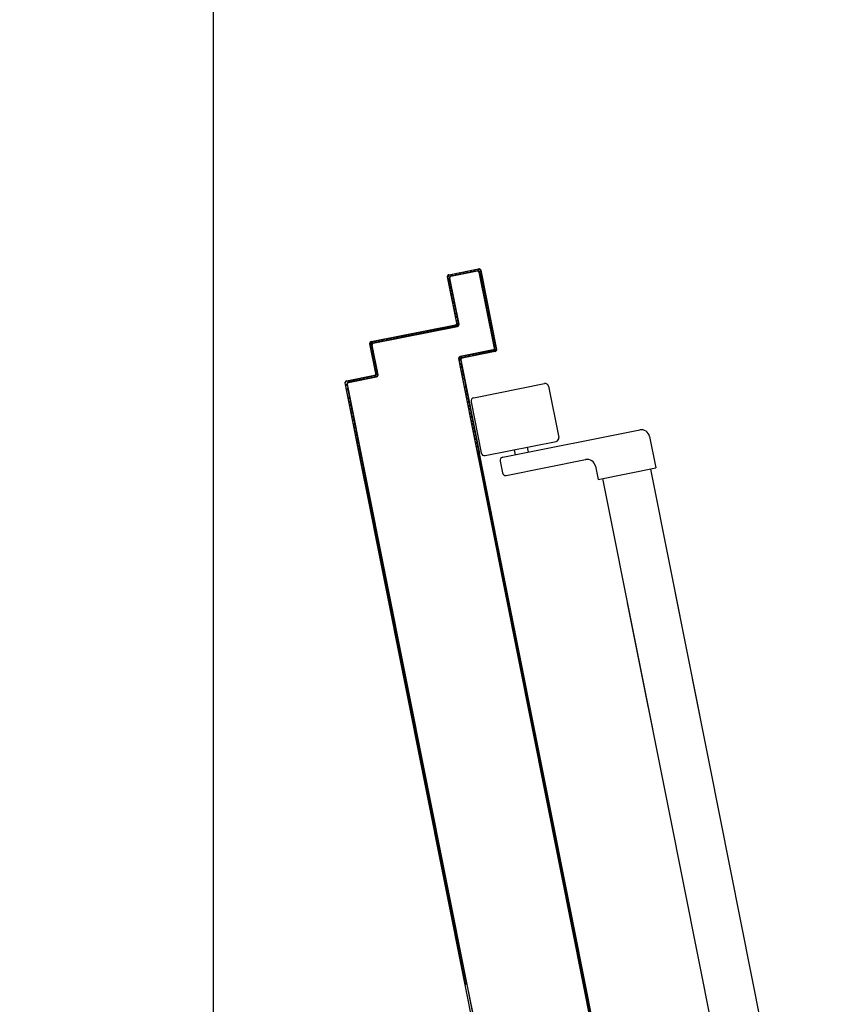
# Model space of a CAD drawing. Units: millimetres. Extents: x -7449 to -7320, y -13379 to -13282.
# Drawn here: x -7436 to -7435, y -13349 to -13348 of the extents above; entities that cross this region are included whole.
import ezdxf

# ---------------------------------------------------------------- set-up
doc = ezdxf.new("R2010")
doc.units = ezdxf.units.MM
for name, color, linetype in [('05 APE TRAVI', 1, 'Continuous'), ('ANTIPANICO', 2, 'Continuous'), ('PORTA', 1, 'Continuous')]:
    doc.layers.add(name, color=color, linetype=linetype)

msp = doc.modelspace()

# ---------------------------------------------------------------- linework, layer by layer
at = {"layer": '05 APE TRAVI', "linetype": 'Continuous', "ltscale": 5}
msp.add_lwpolyline([(-7436.1159, -13347.20696), (-7435.5389, -13347.20696), (-7435.5389, -13349.23395)], dxfattribs=at)
at = {"layer": 'ANTIPANICO', "linetype": 'Continuous'}
for p, q in [((-7435.38415, -13348.41466), (-7435.34198, -13348.40625)), ((-7435.33963, -13348.40782), (-7435.33357, -13348.43822)), ((-7435.38572, -13348.41701), (-7435.37966, -13348.44741)), ((-7435.36692, -13348.44997), (-7435.28552, -13348.43375)), ((-7435.27964, -13348.43767), (-7435.27592, -13348.45631)), ((-7435.37731, -13348.44898), (-7435.33514, -13348.44058)), ((-7435.3523, -13348.444), (-7435.35172, -13348.44694)), ((-7435.36015, -13348.44556), (-7435.35956, -13348.4485)), ((-7435.36849, -13348.45232), (-7435.36712, -13348.45919)), ((-7435.36477, -13348.46076), (-7435.31769, -13348.45137)), ((-7435.31181, -13348.4553), (-7435.31025, -13348.46315)), ((-7435.31025, -13348.46315), (-7435.27592, -13348.45631)), ((-7435.24413, -13348.63194), (-7435.27898, -13348.45712)), ((-7435.26788, -13348.66117), (-7435.30743, -13348.46271)), ((-7435.24413, -13348.63194), (-7435.2643, -13348.53078)), ((-7435.26788, -13348.66117), (-7435.29274, -13348.53645)), ((-7435.16989, -13349.00442), (-7435.24413, -13348.63194)), ((-7435.19833, -13349.01012), (-7435.26788, -13348.66117))]:
    msp.add_line(p, q, dxfattribs=at)
for centre, radius, start, end in [((-7435.34159, -13348.40821), 0.002, 11.27232, 101.27232), ((-7435.38376, -13348.41662), 0.002, 101.27232, 191.27232), ((-7435.33553, -13348.43862), 0.002, 281.27232, 11.27232), ((-7435.28454, -13348.43865), 0.005, 11.27232, 101.27232), ((-7435.3777, -13348.44702), 0.002, 191.27232, 281.27232), ((-7435.36653, -13348.45193), 0.002, 101.27232, 191.27232), ((-7435.31672, -13348.45628), 0.005, 11.27232, 101.27232), ((-7435.36516, -13348.4588), 0.002, 191.27232, 281.27232)]:
    msp.add_arc(centre, radius, start, end, dxfattribs=at)
at = {"layer": 'PORTA'}
for p, q in [((-7435.39886, -13348.34152), (-7435.38121, -13348.338)), ((-7435.39884, -13348.34162), (-7435.38119, -13348.3381)), ((-7435.38546, -13348.33891), (-7435.38625, -13348.34008)), ((-7435.38405, -13348.33964), (-7435.38326, -13348.33847)), ((-7435.38106, -13348.33804), (-7435.38185, -13348.33922)), ((-7435.38119, -13348.3381), (-7435.38121, -13348.338)), ((-7435.38121, -13348.338), (-7435.38119, -13348.3381)), ((-7435.37997, -13348.33883), (-7435.38007, -13348.33885)), ((-7435.38007, -13348.33885), (-7435.37997, -13348.33883)), ((-7435.38007, -13348.33885), (-7435.37069, -13348.38592)), ((-7435.37997, -13348.33883), (-7435.37059, -13348.3859)), ((-7435.39968, -13348.34276), (-7435.39958, -13348.34274)), ((-7435.39958, -13348.34274), (-7435.39968, -13348.34276)), ((-7435.39421, -13348.37022), (-7435.39968, -13348.34276)), ((-7435.39868, -13348.34154), (-7435.3996, -13348.34292)), ((-7435.39411, -13348.3702), (-7435.39958, -13348.34274)), ((-7435.39916, -13348.34513), (-7435.39837, -13348.34395)), ((-7435.39884, -13348.34162), (-7435.39886, -13348.34152)), ((-7435.39886, -13348.34152), (-7435.39884, -13348.34162)), ((-7435.39851, -13348.34354), (-7435.39841, -13348.34352)), ((-7435.39841, -13348.34352), (-7435.39851, -13348.34354)), ((-7435.39303, -13348.371), (-7435.39851, -13348.34354)), ((-7435.39294, -13348.37098), (-7435.39841, -13348.34352)), ((-7435.39768, -13348.34231), (-7435.38199, -13348.33918)), ((-7435.39766, -13348.34241), (-7435.39768, -13348.34231)), ((-7435.39768, -13348.34231), (-7435.39766, -13348.34241)), ((-7435.39766, -13348.34241), (-7435.38197, -13348.33928)), ((-7435.39726, -13348.34228), (-7435.39647, -13348.3411)), ((-7435.39427, -13348.34066), (-7435.39505, -13348.34184)), ((-7435.39285, -13348.3414), (-7435.39207, -13348.34022)), ((-7435.38987, -13348.33978), (-7435.39065, -13348.34096)), ((-7435.38845, -13348.34052), (-7435.38767, -13348.33935)), ((-7435.38197, -13348.33928), (-7435.38199, -13348.33918)), ((-7435.38199, -13348.33918), (-7435.38197, -13348.33928)), ((-7435.38076, -13348.34001), (-7435.38085, -13348.34003)), ((-7435.38085, -13348.34003), (-7435.38076, -13348.34001)), ((-7435.38085, -13348.34003), (-7435.37186, -13348.38514)), ((-7435.38076, -13348.34001), (-7435.37176, -13348.38512)), ((-7435.38073, -13348.34039), (-7435.37995, -13348.33921)), ((-7435.37951, -13348.34142), (-7435.38029, -13348.34259)), ((-7435.37985, -13348.3448), (-7435.37907, -13348.34362)), ((-7435.39794, -13348.34615), (-7435.39872, -13348.34733)), ((-7435.39828, -13348.34953), (-7435.3975, -13348.34835)), ((-7435.39706, -13348.35055), (-7435.39785, -13348.35173)), ((-7435.37863, -13348.34582), (-7435.37941, -13348.347)), ((-7435.37897, -13348.3492), (-7435.37819, -13348.34803)), ((-7435.37775, -13348.35022), (-7435.37854, -13348.3514)), ((-7435.39741, -13348.35393), (-7435.39662, -13348.35276)), ((-7435.39618, -13348.35496), (-7435.39697, -13348.35614)), ((-7435.3781, -13348.3536), (-7435.37731, -13348.35243)), ((-7435.37687, -13348.35463), (-7435.37766, -13348.3558)), ((-7435.39653, -13348.35834), (-7435.39574, -13348.35716)), ((-7435.3953, -13348.35936), (-7435.39609, -13348.36054)), ((-7435.39565, -13348.36274), (-7435.39486, -13348.36156)), ((-7435.37722, -13348.35801), (-7435.37643, -13348.35683)), ((-7435.37599, -13348.35903), (-7435.37678, -13348.36021)), ((-7435.37634, -13348.36241), (-7435.37556, -13348.36123)), ((-7435.39443, -13348.36376), (-7435.39521, -13348.36494)), ((-7435.39477, -13348.36714), (-7435.39399, -13348.36597)), ((-7435.39355, -13348.36817), (-7435.39433, -13348.36935)), ((-7435.37512, -13348.36343), (-7435.3759, -13348.36461)), ((-7435.37546, -13348.36681), (-7435.37468, -13348.36564)), ((-7435.37424, -13348.36784), (-7435.37502, -13348.36901)), ((-7435.44497, -13348.3813), (-7435.39496, -13348.37134)), ((-7435.44495, -13348.3814), (-7435.39494, -13348.37143)), ((-7435.4438, -13348.38209), (-7435.39378, -13348.37212)), ((-7435.44378, -13348.38219), (-7435.39376, -13348.37222)), ((-7435.4076, -13348.37493), (-7435.40682, -13348.37375)), ((-7435.40461, -13348.37331), (-7435.4054, -13348.37449)), ((-7435.4032, -13348.37405), (-7435.40242, -13348.37287)), ((-7435.40021, -13348.37244), (-7435.401, -13348.37361)), ((-7435.3988, -13348.37317), (-7435.39801, -13348.372)), ((-7435.39581, -13348.37156), (-7435.3966, -13348.37274)), ((-7435.39494, -13348.37143), (-7435.39496, -13348.37134)), ((-7435.39494, -13348.37143), (-7435.39496, -13348.37134)), ((-7435.39439, -13348.3723), (-7435.39311, -13348.37037)), ((-7435.39411, -13348.3702), (-7435.39421, -13348.37022)), ((-7435.39411, -13348.3702), (-7435.39421, -13348.37022)), ((-7435.39376, -13348.37222), (-7435.39378, -13348.37212)), ((-7435.39376, -13348.37222), (-7435.39378, -13348.37212)), ((-7435.39294, -13348.37098), (-7435.39303, -13348.371)), ((-7435.39294, -13348.37098), (-7435.39303, -13348.371)), ((-7435.37458, -13348.37122), (-7435.3738, -13348.37004)), ((-7435.37336, -13348.37224), (-7435.37415, -13348.37342)), ((-7435.43843, -13348.38107), (-7435.43764, -13348.37989)), ((-7435.43544, -13348.37946), (-7435.43623, -13348.38063)), ((-7435.43403, -13348.3802), (-7435.43324, -13348.37902)), ((-7435.43104, -13348.37858), (-7435.43182, -13348.37976)), ((-7435.42962, -13348.37932), (-7435.42883, -13348.37814)), ((-7435.42663, -13348.3777), (-7435.42742, -13348.37888)), ((-7435.42522, -13348.37844), (-7435.42443, -13348.37726)), ((-7435.42223, -13348.37682), (-7435.42302, -13348.378)), ((-7435.42082, -13348.37756), (-7435.42003, -13348.37638)), ((-7435.41783, -13348.37595), (-7435.41861, -13348.37712)), ((-7435.41641, -13348.37668), (-7435.41562, -13348.37551)), ((-7435.41343, -13348.37507), (-7435.41421, -13348.37625)), ((-7435.41201, -13348.37581), (-7435.41122, -13348.37463)), ((-7435.40902, -13348.37419), (-7435.40981, -13348.37537)), ((-7435.37371, -13348.37562), (-7435.37292, -13348.37444)), ((-7435.37248, -13348.37665), (-7435.37327, -13348.37782)), ((-7435.37283, -13348.38002), (-7435.37205, -13348.37885)), ((-7435.4458, -13348.38254), (-7435.4457, -13348.38252)), ((-7435.4457, -13348.38252), (-7435.4458, -13348.38254)), ((-7435.44228, -13348.40019), (-7435.4458, -13348.38254)), ((-7435.44218, -13348.40017), (-7435.4457, -13348.38252)), ((-7435.44425, -13348.38121), (-7435.44561, -13348.38324)), ((-7435.44517, -13348.38545), (-7435.44438, -13348.38427)), ((-7435.44497, -13348.3813), (-7435.44495, -13348.3814)), ((-7435.44495, -13348.3814), (-7435.44497, -13348.3813)), ((-7435.44462, -13348.38332), (-7435.44452, -13348.38331)), ((-7435.44452, -13348.38331), (-7435.44462, -13348.38332)), ((-7435.4411, -13348.40098), (-7435.44462, -13348.38332)), ((-7435.441, -13348.40096), (-7435.44452, -13348.38331)), ((-7435.4438, -13348.38209), (-7435.44378, -13348.38219)), ((-7435.44378, -13348.38219), (-7435.4438, -13348.38209)), ((-7435.44283, -13348.38195), (-7435.44205, -13348.38077)), ((-7435.43984, -13348.38033), (-7435.44063, -13348.38151)), ((-7435.37161, -13348.38105), (-7435.37239, -13348.38223)), ((-7435.37195, -13348.38442), (-7435.37117, -13348.38325)), ((-7435.37073, -13348.38545), (-7435.37188, -13348.38718)), ((-7435.37176, -13348.38512), (-7435.37186, -13348.38514)), ((-7435.37186, -13348.38514), (-7435.37176, -13348.38512)), ((-7435.44394, -13348.38647), (-7435.44473, -13348.38765)), ((-7435.44429, -13348.38985), (-7435.4435, -13348.38868)), ((-7435.44307, -13348.39087), (-7435.44385, -13348.39205)), ((-7435.3929, -13348.39137), (-7435.393, -13348.39139)), ((-7435.393, -13348.39139), (-7435.3929, -13348.39137)), ((-7435.3927, -13348.39263), (-7435.39091, -13348.38995)), ((-7435.37261, -13348.38626), (-7435.39217, -13348.39015)), ((-7435.39217, -13348.39015), (-7435.39215, -13348.39025)), ((-7435.39217, -13348.39015), (-7435.39215, -13348.39025)), ((-7435.37259, -13348.38635), (-7435.39215, -13348.39025)), ((-7435.37143, -13348.38704), (-7435.391, -13348.39094)), ((-7435.391, -13348.39094), (-7435.39098, -13348.39104)), ((-7435.391, -13348.39094), (-7435.39098, -13348.39104)), ((-7435.37141, -13348.38714), (-7435.39098, -13348.39104)), ((-7435.38871, -13348.38952), (-7435.3895, -13348.39069)), ((-7435.38729, -13348.39025), (-7435.38651, -13348.38908)), ((-7435.38431, -13348.38864), (-7435.38509, -13348.38981)), ((-7435.38289, -13348.38937), (-7435.38211, -13348.3882)), ((-7435.3799, -13348.38776), (-7435.38069, -13348.38894)), ((-7435.37849, -13348.3885), (-7435.3777, -13348.38732)), ((-7435.3755, -13348.38688), (-7435.37628, -13348.38806)), ((-7435.37409, -13348.38762), (-7435.3733, -13348.38644)), ((-7435.37261, -13348.38626), (-7435.37259, -13348.38635)), ((-7435.37259, -13348.38635), (-7435.37261, -13348.38626)), ((-7435.37143, -13348.38704), (-7435.37141, -13348.38714)), ((-7435.37141, -13348.38714), (-7435.37143, -13348.38704)), ((-7435.37059, -13348.3859), (-7435.37069, -13348.38592)), ((-7435.37069, -13348.38592), (-7435.37059, -13348.3859)), ((-7435.44341, -13348.39425), (-7435.44263, -13348.39308)), ((-7435.44219, -13348.39528), (-7435.44297, -13348.39645)), ((-7435.44253, -13348.39866), (-7435.44175, -13348.39748)), ((-7435.38109, -13348.45112), (-7435.39239, -13348.39443)), ((-7435.38099, -13348.4511), (-7435.39229, -13348.39441)), ((-7435.39147, -13348.39366), (-7435.39226, -13348.39483)), ((-7435.39172, -13348.39216), (-7435.39182, -13348.39218)), ((-7435.39182, -13348.39218), (-7435.39172, -13348.39216)), ((-7435.38011, -13348.45092), (-7435.39182, -13348.39218)), ((-7435.39182, -13348.39704), (-7435.39104, -13348.39586)), ((-7435.38001, -13348.4509), (-7435.39112, -13348.3952)), ((-7435.4597, -13348.40463), (-7435.44302, -13348.40131)), ((-7435.45968, -13348.40473), (-7435.443, -13348.40141)), ((-7435.45852, -13348.40542), (-7435.44185, -13348.4021)), ((-7435.4585, -13348.40552), (-7435.44183, -13348.40219)), ((-7435.45413, -13348.4046), (-7435.45335, -13348.40342)), ((-7435.45115, -13348.40298), (-7435.45193, -13348.40416)), ((-7435.44973, -13348.40372), (-7435.44895, -13348.40254)), ((-7435.44674, -13348.4021), (-7435.44753, -13348.40328)), ((-7435.44533, -13348.40284), (-7435.44454, -13348.40166)), ((-7435.44131, -13348.39969), (-7435.44312, -13348.4024)), ((-7435.443, -13348.40141), (-7435.44302, -13348.40131)), ((-7435.443, -13348.40141), (-7435.44302, -13348.40131)), ((-7435.44218, -13348.40017), (-7435.44228, -13348.40019)), ((-7435.44218, -13348.40017), (-7435.44228, -13348.40019)), ((-7435.44183, -13348.40219), (-7435.44185, -13348.4021)), ((-7435.44183, -13348.40219), (-7435.44185, -13348.4021)), ((-7435.441, -13348.40096), (-7435.4411, -13348.40098)), ((-7435.441, -13348.40096), (-7435.4411, -13348.40098)), ((-7435.3906, -13348.39806), (-7435.39138, -13348.39923)), ((-7435.39094, -13348.40144), (-7435.39016, -13348.40026)), ((-7435.38972, -13348.40246), (-7435.39051, -13348.40364)), ((-7435.46042, -13348.40585), (-7435.46052, -13348.40587)), ((-7435.46052, -13348.40587), (-7435.46042, -13348.40585)), ((-7435.46, -13348.4048), (-7435.46048, -13348.40552)), ((-7435.46009, -13348.40779), (-7435.4593, -13348.40661)), ((-7435.44881, -13348.46462), (-7435.45991, -13348.40891)), ((-7435.44871, -13348.4646), (-7435.45982, -13348.40889)), ((-7435.45968, -13348.40473), (-7435.4597, -13348.40463)), ((-7435.4597, -13348.40463), (-7435.45968, -13348.40473)), ((-7435.45886, -13348.40882), (-7435.45965, -13348.41)), ((-7435.45925, -13348.40663), (-7435.45934, -13348.40665)), ((-7435.45934, -13348.40665), (-7435.45925, -13348.40663)), ((-7435.45854, -13348.40548), (-7435.45775, -13348.4043)), ((-7435.45852, -13348.40542), (-7435.4585, -13348.40552)), ((-7435.4585, -13348.40552), (-7435.45852, -13348.40542)), ((-7435.45555, -13348.40386), (-7435.45634, -13348.40504)), ((-7435.38946, -13348.40888), (-7435.38867, -13348.40771)), ((-7435.44783, -13348.46442), (-7435.45874, -13348.40969)), ((-7435.44773, -13348.4644), (-7435.45864, -13348.40967)), ((-7435.4586, -13348.41524), (-7435.45781, -13348.41406)), ((-7435.38824, -13348.40991), (-7435.38902, -13348.41109)), ((-7435.38858, -13348.41328), (-7435.3878, -13348.41211)), ((-7435.38736, -13348.41431), (-7435.38814, -13348.41549)), ((-7435.45738, -13348.41626), (-7435.45816, -13348.41744)), ((-7435.45772, -13348.41964), (-7435.45694, -13348.41846)), ((-7435.4565, -13348.42066), (-7435.45728, -13348.42184)), ((-7435.38771, -13348.41769), (-7435.38692, -13348.41651)), ((-7435.38648, -13348.41871), (-7435.38727, -13348.41989)), ((-7435.38683, -13348.42209), (-7435.38604, -13348.42092)), ((-7435.45685, -13348.42404), (-7435.45606, -13348.42287)), ((-7435.45562, -13348.42507), (-7435.45641, -13348.42625)), ((-7435.3856, -13348.42311), (-7435.38639, -13348.42429)), ((-7435.38595, -13348.4265), (-7435.38516, -13348.42532)), ((-7435.45597, -13348.42845), (-7435.45518, -13348.42727)), ((-7435.45474, -13348.42947), (-7435.45553, -13348.43065)), ((-7435.45509, -13348.43285), (-7435.4543, -13348.43167)), ((-7435.38472, -13348.42752), (-7435.38551, -13348.4287)), ((-7435.38507, -13348.4309), (-7435.38429, -13348.42972)), ((-7435.38385, -13348.43193), (-7435.38463, -13348.4331)), ((-7435.45386, -13348.43388), (-7435.45465, -13348.43505)), ((-7435.45421, -13348.43726), (-7435.45343, -13348.43608)), ((-7435.45299, -13348.43828), (-7435.45377, -13348.43945)), ((-7435.38419, -13348.4353), (-7435.38341, -13348.43412)), ((-7435.38297, -13348.43633), (-7435.38376, -13348.4375)), ((-7435.38332, -13348.43971), (-7435.38253, -13348.43853)), ((-7435.45334, -13348.44166), (-7435.45255, -13348.44048)), ((-7435.45211, -13348.44268), (-7435.4529, -13348.44386)), ((-7435.38209, -13348.44073), (-7435.38288, -13348.44191)), ((-7435.38244, -13348.44411), (-7435.38165, -13348.44293)), ((-7435.45246, -13348.44606), (-7435.45167, -13348.44488)), ((-7435.45123, -13348.44709), (-7435.45202, -13348.44826)), ((-7435.45158, -13348.45046), (-7435.45079, -13348.44928)), ((-7435.38121, -13348.44513), (-7435.382, -13348.44631)), ((-7435.38188, -13348.44694), (-7435.38197, -13348.44696)), ((-7435.32521, -13348.73174), (-7435.38197, -13348.44696)), ((-7435.32513, -13348.73164), (-7435.38188, -13348.44694)), ((-7435.38156, -13348.44851), (-7435.38077, -13348.44733)), ((-7435.38086, -13348.44747), (-7435.38156, -13348.44852)), ((-7435.38034, -13348.44954), (-7435.38112, -13348.45072)), ((-7435.38112, -13348.45072), (-7435.38042, -13348.44967)), ((-7435.38089, -13348.44674), (-7435.38099, -13348.44676)), ((-7435.32439, -13348.73073), (-7435.38099, -13348.44676)), ((-7435.32431, -13348.73063), (-7435.38089, -13348.44674)), ((-7435.45035, -13348.45149), (-7435.45114, -13348.45267)), ((-7435.4507, -13348.45487), (-7435.44992, -13348.45369)), ((-7435.44948, -13348.45589), (-7435.45026, -13348.45707)), ((-7435.38099, -13348.4511), (-7435.38109, -13348.45112)), ((-7435.37998, -13348.45187), (-7435.38068, -13348.45292)), ((-7435.38024, -13348.45513), (-7435.37954, -13348.45407)), ((-7435.38001, -13348.4509), (-7435.38011, -13348.45092)), ((-7435.44982, -13348.45927), (-7435.44904, -13348.4581)), ((-7435.44954, -13348.46042), (-7435.44964, -13348.46044)), ((-7435.38924, -13348.7635), (-7435.44964, -13348.46044)), ((-7435.38914, -13348.76348), (-7435.44954, -13348.46042)), ((-7435.4486, -13348.46029), (-7435.44939, -13348.46147)), ((-7435.44934, -13348.46143), (-7435.44897, -13348.46088)), ((-7435.44866, -13348.46025), (-7435.44856, -13348.46023)), ((-7435.44866, -13348.46025), (-7435.38826, -13348.76331)), ((-7435.44856, -13348.46023), (-7435.38816, -13348.76329)), ((-7435.3791, -13348.45628), (-7435.3798, -13348.45733)), ((-7435.37936, -13348.45953), (-7435.37866, -13348.45848)), ((-7435.37822, -13348.46068), (-7435.37892, -13348.46173)), ((-7435.44895, -13348.46367), (-7435.44816, -13348.4625)), ((-7435.4482, -13348.46255), (-7435.44891, -13348.46361)), ((-7435.44871, -13348.4646), (-7435.44881, -13348.46462)), ((-7435.44847, -13348.46581), (-7435.44776, -13348.46475)), ((-7435.44732, -13348.46695), (-7435.44803, -13348.46802)), ((-7435.44773, -13348.4644), (-7435.44783, -13348.46442)), ((-7435.37848, -13348.46394), (-7435.37778, -13348.46289)), ((-7435.37734, -13348.46509), (-7435.37804, -13348.46614)), ((-7435.37761, -13348.46834), (-7435.3769, -13348.46729)), ((-7435.44759, -13348.47022), (-7435.44688, -13348.46916)), ((-7435.44644, -13348.47136), (-7435.44715, -13348.47242)), ((-7435.44671, -13348.47463), (-7435.446, -13348.47356)), ((-7435.37646, -13348.46949), (-7435.37717, -13348.47055)), ((-7435.37673, -13348.47275), (-7435.37603, -13348.4717)), ((-7435.44556, -13348.47576), (-7435.44627, -13348.47683)), ((-7435.44583, -13348.47903), (-7435.44512, -13348.47797)), ((-7435.37559, -13348.47388), (-7435.37629, -13348.47493)), ((-7435.37585, -13348.47713), (-7435.37515, -13348.47608)), ((-7435.37471, -13348.47828), (-7435.37541, -13348.47933)), ((-7435.44468, -13348.48017), (-7435.44539, -13348.48123)), ((-7435.44495, -13348.48344), (-7435.44424, -13348.48237)), ((-7435.4438, -13348.48458), (-7435.44452, -13348.48564)), ((-7435.37498, -13348.48154), (-7435.37427, -13348.48049)), ((-7435.37383, -13348.48269), (-7435.37454, -13348.48374)), ((-7435.3741, -13348.48594), (-7435.3734, -13348.48489)), ((-7435.44408, -13348.48784), (-7435.44337, -13348.48678)), ((-7435.44293, -13348.48898), (-7435.44364, -13348.49005)), ((-7435.4432, -13348.49225), (-7435.44249, -13348.49118)), ((-7435.37296, -13348.48709), (-7435.37366, -13348.48815)), ((-7435.37322, -13348.49035), (-7435.37252, -13348.4893)), ((-7435.44205, -13348.49339), (-7435.44276, -13348.49445)), ((-7435.44232, -13348.49665), (-7435.44161, -13348.49559)), ((-7435.37208, -13348.4915), (-7435.37278, -13348.49255)), ((-7435.37234, -13348.49475), (-7435.37164, -13348.4937)), ((-7435.3712, -13348.49591), (-7435.3719, -13348.49696)), ((-7435.44117, -13348.49779), (-7435.44188, -13348.49886)), ((-7435.44144, -13348.50106), (-7435.44073, -13348.49999)), ((-7435.44029, -13348.5022), (-7435.441, -13348.50326)), ((-7435.37146, -13348.49916), (-7435.37076, -13348.49811)), ((-7435.37032, -13348.50031), (-7435.37102, -13348.50136)), ((-7435.37059, -13348.50356), (-7435.36988, -13348.50251)), ((-7435.44056, -13348.50547), (-7435.43985, -13348.5044)), ((-7435.43941, -13348.5066), (-7435.44012, -13348.50767)), ((-7435.36944, -13348.50472), (-7435.37015, -13348.50577)), ((-7435.36971, -13348.50797), (-7435.36901, -13348.50692)), ((-7435.43969, -13348.50985), (-7435.43898, -13348.50878)), ((-7435.43854, -13348.51099), (-7435.43925, -13348.51205)), ((-7435.43881, -13348.51425), (-7435.4381, -13348.51319)), ((-7435.36857, -13348.50912), (-7435.36927, -13348.51017)), ((-7435.36883, -13348.51238), (-7435.36813, -13348.51132)), ((-7435.36769, -13348.51353), (-7435.36839, -13348.51458)), ((-7435.43766, -13348.51539), (-7435.43837, -13348.51646)), ((-7435.43793, -13348.51866), (-7435.43722, -13348.51759)), ((-7435.43678, -13348.5198), (-7435.4375, -13348.52086)), ((-7435.36795, -13348.51678), (-7435.36725, -13348.51573)), ((-7435.36681, -13348.51793), (-7435.36751, -13348.51898)), ((-7435.36708, -13348.52117), (-7435.36638, -13348.52011)), ((-7435.43706, -13348.52307), (-7435.43635, -13348.522)), ((-7435.43591, -13348.5242), (-7435.43662, -13348.52527)), ((-7435.36594, -13348.52232), (-7435.36664, -13348.52337)), ((-7435.3662, -13348.52557), (-7435.3655, -13348.52452)), ((-7435.43618, -13348.52747), (-7435.43547, -13348.52641)), ((-7435.43503, -13348.52861), (-7435.43574, -13348.52967)), ((-7435.4353, -13348.53188), (-7435.43459, -13348.53081)), ((-7435.36506, -13348.52672), (-7435.36576, -13348.52777)), ((-7435.36532, -13348.52998), (-7435.36462, -13348.52892)), ((-7435.36418, -13348.53113), (-7435.36488, -13348.53218)), ((-7435.43415, -13348.53301), (-7435.43486, -13348.53408)), ((-7435.43442, -13348.53628), (-7435.43371, -13348.53522)), ((-7435.43327, -13348.53742), (-7435.43398, -13348.53848)), ((-7435.36444, -13348.53438), (-7435.36374, -13348.53333)), ((-7435.3633, -13348.53553), (-7435.364, -13348.53658)), ((-7435.36356, -13348.53879), (-7435.36286, -13348.53774)), ((-7435.43354, -13348.54069), (-7435.43283, -13348.53962)), ((-7435.43239, -13348.54183), (-7435.4331, -13348.54289)), ((-7435.36242, -13348.53994), (-7435.36313, -13348.54099)), ((-7435.36269, -13348.54319), (-7435.36198, -13348.54214)), ((-7435.43267, -13348.54509), (-7435.43195, -13348.54403)), ((-7435.43152, -13348.54623), (-7435.43223, -13348.5473)), ((-7435.43179, -13348.5495), (-7435.43108, -13348.54843)), ((-7435.36155, -13348.54434), (-7435.36225, -13348.5454)), ((-7435.36181, -13348.5476), (-7435.36111, -13348.54655)), ((-7435.36067, -13348.54875), (-7435.36137, -13348.5498)), ((-7435.43064, -13348.55064), (-7435.43135, -13348.5517)), ((-7435.43091, -13348.5539), (-7435.4302, -13348.55284)), ((-7435.42976, -13348.55502), (-7435.43047, -13348.55609)), ((-7435.36093, -13348.552), (-7435.36023, -13348.55095)), ((-7435.35979, -13348.55316), (-7435.36049, -13348.55421)), ((-7435.36005, -13348.55641), (-7435.35935, -13348.55536)), ((-7435.43004, -13348.55829), (-7435.42932, -13348.55722)), ((-7435.42889, -13348.55943), (-7435.4296, -13348.56049)), ((-7435.35891, -13348.55756), (-7435.35961, -13348.55861)), ((-7435.35917, -13348.56082), (-7435.35847, -13348.55976)), ((-7435.42916, -13348.56269), (-7435.42845, -13348.56163)), ((-7435.42801, -13348.56383), (-7435.42872, -13348.5649)), ((-7435.42828, -13348.5671), (-7435.42757, -13348.56603)), ((-7435.35803, -13348.56197), (-7435.35873, -13348.56302)), ((-7435.3583, -13348.56522), (-7435.35759, -13348.56417)), ((-7435.35716, -13348.56635), (-7435.35786, -13348.5674)), ((-7435.42713, -13348.56824), (-7435.42784, -13348.5693)), ((-7435.4274, -13348.5715), (-7435.42669, -13348.57044)), ((-7435.42625, -13348.57264), (-7435.42696, -13348.57371)), ((-7435.35742, -13348.5696), (-7435.35672, -13348.56855)), ((-7435.35628, -13348.57076), (-7435.35698, -13348.57181)), ((-7435.35654, -13348.57401), (-7435.35584, -13348.57296)), ((-7435.42652, -13348.57591), (-7435.42581, -13348.57485)), ((-7435.42537, -13348.57705), (-7435.42608, -13348.57811)), ((-7435.3554, -13348.57516), (-7435.35611, -13348.57621)), ((-7435.35567, -13348.57842), (-7435.35496, -13348.57736)), ((-7435.42564, -13348.58032), (-7435.42493, -13348.57925)), ((-7435.42449, -13348.58145), (-7435.42521, -13348.58252)), ((-7435.42477, -13348.58472), (-7435.42406, -13348.58366)), ((-7435.35453, -13348.57957), (-7435.35523, -13348.58062)), ((-7435.35479, -13348.58282), (-7435.35409, -13348.58177)), ((-7435.35365, -13348.58397), (-7435.35435, -13348.58502)), ((-7435.42362, -13348.58586), (-7435.42433, -13348.58692)), ((-7435.42389, -13348.58913), (-7435.42318, -13348.58806)), ((-7435.42274, -13348.59027), (-7435.42345, -13348.59133)), ((-7435.35391, -13348.58723), (-7435.35321, -13348.58618)), ((-7435.35277, -13348.58838), (-7435.35347, -13348.58943)), ((-7435.35303, -13348.59163), (-7435.35233, -13348.59058)), ((-7435.42301, -13348.59353), (-7435.4223, -13348.59247)), ((-7435.42186, -13348.59467), (-7435.42257, -13348.59574)), ((-7435.35189, -13348.59278), (-7435.35259, -13348.59384)), ((-7435.35215, -13348.59604), (-7435.35145, -13348.59499)), ((-7435.42213, -13348.59794), (-7435.42142, -13348.59687)), ((-7435.42098, -13348.59908), (-7435.42169, -13348.60014)), ((-7435.42126, -13348.60232), (-7435.42055, -13348.60126)), ((-7435.35101, -13348.59719), (-7435.35171, -13348.59824)), ((-7435.35128, -13348.60044), (-7435.35057, -13348.59939)), ((-7435.35013, -13348.6016), (-7435.35084, -13348.60265)), ((-7435.42011, -13348.60346), (-7435.42082, -13348.60452)), ((-7435.42038, -13348.60673), (-7435.41967, -13348.60566)), ((-7435.41923, -13348.60787), (-7435.41994, -13348.60893)), ((-7435.3504, -13348.60485), (-7435.3497, -13348.6038)), ((-7435.34926, -13348.606), (-7435.34996, -13348.60705)), ((-7435.34952, -13348.60926), (-7435.34882, -13348.6082)), ((-7435.4195, -13348.61113), (-7435.41879, -13348.61007)), ((-7435.41835, -13348.61227), (-7435.41906, -13348.61334)), ((-7435.34838, -13348.61041), (-7435.34908, -13348.61146)), ((-7435.34865, -13348.61364), (-7435.34794, -13348.61259)), ((-7435.41862, -13348.61554), (-7435.41791, -13348.61447)), ((-7435.41747, -13348.61668), (-7435.41819, -13348.61774)), ((-7435.41775, -13348.61994), (-7435.41704, -13348.61888)), ((-7435.3475, -13348.61479), (-7435.34821, -13348.61584)), ((-7435.34777, -13348.61804), (-7435.34707, -13348.61699)), ((-7435.34663, -13348.6192), (-7435.34733, -13348.62025)), ((-7435.4166, -13348.62108), (-7435.41731, -13348.62215)), ((-7435.41687, -13348.62435), (-7435.41616, -13348.62328)), ((-7435.41572, -13348.62549), (-7435.41643, -13348.62655)), ((-7435.34689, -13348.62245), (-7435.34619, -13348.6214)), ((-7435.34575, -13348.6236), (-7435.34645, -13348.62465)), ((-7435.41599, -13348.62876), (-7435.41528, -13348.62769)), ((-7435.41484, -13348.62989), (-7435.41555, -13348.63096)), ((-7435.34601, -13348.62686), (-7435.34531, -13348.6258)), ((-7435.34487, -13348.62801), (-7435.34557, -13348.62906)), ((-7435.34513, -13348.63126), (-7435.34443, -13348.63021)), ((-7435.41511, -13348.63316), (-7435.4144, -13348.6321)), ((-7435.41396, -13348.6343), (-7435.41467, -13348.63536)), ((-7435.41423, -13348.63757), (-7435.41352, -13348.6365)), ((-7435.34399, -13348.63241), (-7435.34469, -13348.63346)), ((-7435.34425, -13348.63567), (-7435.34355, -13348.63462)), ((-7435.34311, -13348.63682), (-7435.34382, -13348.63787)), ((-7435.41308, -13348.6387), (-7435.41379, -13348.63977)), ((-7435.41336, -13348.64197), (-7435.41264, -13348.64091)), ((-7435.41221, -13348.64311), (-7435.41292, -13348.64418)), ((-7435.34338, -13348.64007), (-7435.34267, -13348.63902)), ((-7435.34224, -13348.64122), (-7435.34294, -13348.64227)), ((-7435.41248, -13348.64638), (-7435.41177, -13348.64531)), ((-7435.41133, -13348.64749), (-7435.41204, -13348.64856)), ((-7435.3425, -13348.64448), (-7435.3418, -13348.64343)), ((-7435.34136, -13348.64563), (-7435.34206, -13348.64668)), ((-7435.34162, -13348.64888), (-7435.34092, -13348.64783)), ((-7435.4116, -13348.65076), (-7435.41089, -13348.6497)), ((-7435.41045, -13348.6519), (-7435.41116, -13348.65296)), ((-7435.41073, -13348.65517), (-7435.41001, -13348.6541)), ((-7435.34048, -13348.65003), (-7435.34118, -13348.65109)), ((-7435.34074, -13348.65329), (-7435.34004, -13348.65224)), ((-7435.3396, -13348.65444), (-7435.3403, -13348.65549)), ((-7435.40958, -13348.6563), (-7435.41029, -13348.65737)), ((-7435.40985, -13348.65957), (-7435.40914, -13348.65851)), ((-7435.4087, -13348.66071), (-7435.40941, -13348.66178)), ((-7435.33986, -13348.65769), (-7435.33916, -13348.65664)), ((-7435.33873, -13348.65882), (-7435.33943, -13348.65987)), ((-7435.40897, -13348.66398), (-7435.40826, -13348.66291)), ((-7435.40782, -13348.66512), (-7435.40853, -13348.66618)), ((-7435.33899, -13348.66208), (-7435.33829, -13348.66103)), ((-7435.33785, -13348.66323), (-7435.33855, -13348.66428)), ((-7435.33811, -13348.66648), (-7435.33741, -13348.66543)), ((-7435.40809, -13348.66838), (-7435.40738, -13348.66732)), ((-7435.40694, -13348.66952), (-7435.40765, -13348.67059)), ((-7435.40721, -13348.67279), (-7435.4065, -13348.67172)), ((-7435.33697, -13348.66763), (-7435.33767, -13348.66869)), ((-7435.33723, -13348.67089), (-7435.33653, -13348.66984)), ((-7435.33609, -13348.67204), (-7435.3368, -13348.67309)), ((-7435.40606, -13348.67393), (-7435.40677, -13348.67499)), ((-7435.40633, -13348.67719), (-7435.40562, -13348.67613)), ((-7435.40518, -13348.67833), (-7435.4059, -13348.6794)), ((-7435.33636, -13348.67529), (-7435.33565, -13348.67424)), ((-7435.33522, -13348.67645), (-7435.33592, -13348.6775)), ((-7435.40546, -13348.6816), (-7435.40475, -13348.68054)), ((-7435.40431, -13348.68274), (-7435.40502, -13348.6838)), ((-7435.33548, -13348.6797), (-7435.33478, -13348.67865)), ((-7435.33434, -13348.68085), (-7435.33504, -13348.6819)), ((-7435.3346, -13348.68411), (-7435.3339, -13348.68305)), ((-7435.40458, -13348.68601), (-7435.40387, -13348.68494)), ((-7435.40343, -13348.68714), (-7435.40414, -13348.68821)), ((-7435.4037, -13348.69041), (-7435.40299, -13348.68935)), ((-7435.33346, -13348.68526), (-7435.33416, -13348.68631)), ((-7435.33372, -13348.68851), (-7435.33302, -13348.68746)), ((-7435.33258, -13348.68966), (-7435.33328, -13348.69071)), ((-7435.40255, -13348.69155), (-7435.40326, -13348.69261)), ((-7435.40283, -13348.69479), (-7435.40212, -13348.69373)), ((-7435.40168, -13348.69593), (-7435.40239, -13348.697)), ((-7435.33284, -13348.69292), (-7435.33214, -13348.69187)), ((-7435.3317, -13348.69407), (-7435.3324, -13348.69512)), ((-7435.40195, -13348.6992), (-7435.40124, -13348.69814)), ((-7435.4008, -13348.70034), (-7435.40151, -13348.7014)), ((-7435.33197, -13348.69732), (-7435.33126, -13348.69627)), ((-7435.33082, -13348.69847), (-7435.33153, -13348.69953)), ((-7435.33109, -13348.70173), (-7435.33039, -13348.70068)), ((-7435.40107, -13348.70361), (-7435.40036, -13348.70254)), ((-7435.39993, -13348.70476), (-7435.40064, -13348.70582)), ((-7435.4002, -13348.70803), (-7435.39949, -13348.70696)), ((-7435.32995, -13348.70288), (-7435.33065, -13348.70393)), ((-7435.33021, -13348.70613), (-7435.32951, -13348.70508)), ((-7435.32907, -13348.70726), (-7435.32977, -13348.70831)), ((-7435.39905, -13348.70916), (-7435.39976, -13348.71023)), ((-7435.39932, -13348.71243), (-7435.39861, -13348.71137)), ((-7435.39817, -13348.71357), (-7435.39888, -13348.71463)), ((-7435.32934, -13348.71052), (-7435.32863, -13348.70947)), ((-7435.32819, -13348.71167), (-7435.3289, -13348.71272)), ((-7435.39845, -13348.71684), (-7435.39773, -13348.71577)), ((-7435.3973, -13348.71797), (-7435.39801, -13348.71904)), ((-7435.32846, -13348.71492), (-7435.32776, -13348.71387)), ((-7435.32732, -13348.71607), (-7435.32802, -13348.71713)), ((-7435.32758, -13348.71933), (-7435.32688, -13348.71828)), ((-7435.39757, -13348.72124), (-7435.39686, -13348.72018)), ((-7435.39642, -13348.72238), (-7435.39713, -13348.72345)), ((-7435.39669, -13348.72565), (-7435.39598, -13348.72458)), ((-7435.32644, -13348.72048), (-7435.32714, -13348.72153)), ((-7435.3267, -13348.72373), (-7435.326, -13348.72268)), ((-7435.32556, -13348.72489), (-7435.32626, -13348.72594)), ((-7435.39554, -13348.72679), (-7435.39625, -13348.72785)), ((-7435.39581, -13348.73005), (-7435.3951, -13348.72899)), ((-7435.32582, -13348.72814), (-7435.32512, -13348.72709)), ((-7435.32468, -13348.72929), (-7435.32538, -13348.73034)), ((-7435.25634, -13349.07163), (-7435.32431, -13348.73063)), ((-7435.39466, -13348.73119), (-7435.39537, -13348.73226)), ((-7435.39493, -13348.73446), (-7435.39422, -13348.73339)), ((-7435.39378, -13348.7356), (-7435.39449, -13348.73666)), ((-7435.24706, -13349.12382), (-7435.32521, -13348.73174)), ((-7435.32494, -13348.73255), (-7435.32424, -13348.73149)), ((-7435.39405, -13348.73886), (-7435.39334, -13348.7378)), ((-7435.39291, -13348.73998), (-7435.39362, -13348.74105)), ((-7435.39318, -13348.74325), (-7435.39247, -13348.74218)), ((-7435.39203, -13348.74439), (-7435.39274, -13348.74545)), ((-7435.3923, -13348.74765), (-7435.39159, -13348.74659)), ((-7435.39115, -13348.74879), (-7435.39186, -13348.74986)), ((-7435.39142, -13348.75206), (-7435.39071, -13348.75099)), ((-7435.39027, -13348.7532), (-7435.39099, -13348.75426)), ((-7435.39055, -13348.75646), (-7435.38984, -13348.7554)), ((-7435.3894, -13348.7576), (-7435.39011, -13348.75867)), ((-7435.38967, -13348.76087), (-7435.38896, -13348.75981)), ((-7435.38171, -13348.80128), (-7435.38924, -13348.7635)), ((-7435.38852, -13348.76201), (-7435.38923, -13348.76307)), ((-7435.38163, -13348.80118), (-7435.38914, -13348.76348)), ((-7435.38826, -13348.76331), (-7435.38089, -13348.80027)), ((-7435.38816, -13348.76329), (-7435.38081, -13348.80017))]:
    msp.add_line(p, q, dxfattribs=at)
msp.add_lwpolyline([(-7435.44939, -13348.46146), (-7435.46047, -13348.40586, -0.414214), (-7435.45969, -13348.40468), (-7435.44301, -13348.40136, 0.414214), (-7435.44223, -13348.40018), (-7435.44575, -13348.38253, -0.414214), (-7435.44496, -13348.38135), (-7435.39495, -13348.37138, 0.414214), (-7435.39416, -13348.37021), (-7435.39963, -13348.34275, -0.414214), (-7435.39885, -13348.34157), (-7435.3812, -13348.33805, -0.414214), (-7435.38002, -13348.33884), (-7435.37064, -13348.38591, -0.414214), (-7435.37142, -13348.38709), (-7435.39099, -13348.39099, 0.414214), (-7435.39177, -13348.39217), (-7435.38069, -13348.44777), (-7435.38167, -13348.44797), (-7435.39295, -13348.39138, -0.414214), (-7435.39216, -13348.3902), (-7435.3726, -13348.3863, 0.414214), (-7435.37181, -13348.38513), (-7435.3808, -13348.34002, 0.414214), (-7435.38198, -13348.33923), (-7435.39767, -13348.34236, 0.414214), (-7435.39846, -13348.34353), (-7435.39298, -13348.37099, -0.414214), (-7435.39377, -13348.37217), (-7435.44379, -13348.38214, 0.414214), (-7435.44457, -13348.38332), (-7435.44105, -13348.40097, -0.414214), (-7435.44184, -13348.40214), (-7435.45851, -13348.40547, 0.414214), (-7435.45929, -13348.40664), (-7435.44841, -13348.46127)], format="xyb", close=True, dxfattribs=at)
for points in [[(-7435.32439, -13348.73073), (-7435.38089, -13348.44729), (-7435.38177, -13348.44746), (-7435.32513, -13348.73164)], [(-7435.38826, -13348.76331), (-7435.44856, -13348.46078), (-7435.44944, -13348.46095), (-7435.38914, -13348.76348)]]:
    msp.add_lwpolyline(points, dxfattribs=at)
for points in [[(-7435.34541, -13348.98289), (-7435.31053, -13349.15788, 0.414214), (-7435.30941, -13349.15863), (-7435.29274, -13349.15531, 0.414214), (-7435.29199, -13349.15419), (-7435.29551, -13349.13654, -0.414214), (-7435.29469, -13349.1353), (-7435.24663, -13349.12572, 0.414214), (-7435.24589, -13349.12461), (-7435.25644, -13349.07165), (-7435.32439, -13348.73073)], [(-7435.32513, -13348.73164), (-7435.24696, -13349.1238, -0.414214), (-7435.24779, -13349.12504), (-7435.29584, -13349.13462, 0.414214), (-7435.29659, -13349.13573), (-7435.29307, -13349.15339, -0.414214), (-7435.2939, -13349.15462), (-7435.30861, -13349.15755, -0.414214), (-7435.30984, -13349.15673), (-7435.34453, -13348.98271)]]:
    msp.add_lwpolyline(points, format="xyb", dxfattribs=at)
for centre, radius, start, end in [((-7435.381, -13348.33903), 0.00105, 11.27232, 101.27232), ((-7435.381, -13348.33903), 0.00095, 11.27232, 101.27232), ((-7435.39865, -13348.34255), 0.00105, 101.27232, 191.27232), ((-7435.39865, -13348.34255), 0.00095, 101.27232, 191.27232), ((-7435.39748, -13348.34334), 0.00105, 101.27232, 191.27232), ((-7435.39748, -13348.34334), 0.00095, 101.27232, 191.27232), ((-7435.38179, -13348.34021), 0.00105, 11.27232, 101.27232), ((-7435.38179, -13348.34021), 0.00095, 11.27232, 101.27232), ((-7435.39514, -13348.3704), 0.00095, 281.27232, 11.27232), ((-7435.39514, -13348.3704), 0.00105, 281.27232, 11.27232), ((-7435.39396, -13348.37119), 0.00095, 281.27232, 11.27232), ((-7435.39396, -13348.37119), 0.00105, 281.27232, 11.27232), ((-7435.44477, -13348.38233), 0.00105, 101.27232, 191.27232), ((-7435.44477, -13348.38233), 0.00095, 101.27232, 191.27232), ((-7435.44359, -13348.38312), 0.00105, 101.27232, 191.27232), ((-7435.44359, -13348.38312), 0.00095, 101.27232, 191.27232), ((-7435.37279, -13348.38532), 0.00095, 281.27232, 11.27232), ((-7435.37279, -13348.38532), 0.00105, 281.27232, 11.27232), ((-7435.39197, -13348.39118), 0.00105, 101.27232, 191.27232), ((-7435.39197, -13348.39118), 0.00095, 101.27232, 191.27232), ((-7435.39079, -13348.39197), 0.00105, 101.27232, 191.27232), ((-7435.39079, -13348.39197), 0.00095, 101.27232, 191.27232), ((-7435.37162, -13348.38611), 0.00095, 281.27232, 11.27232), ((-7435.37162, -13348.38611), 0.00105, 281.27232, 11.27232), ((-7435.44321, -13348.40038), 0.00095, 281.27232, 11.27232), ((-7435.44321, -13348.40038), 0.00105, 281.27232, 11.27232), ((-7435.44203, -13348.40116), 0.00095, 281.27232, 11.27232), ((-7435.44203, -13348.40116), 0.00105, 281.27232, 11.27232), ((-7435.45949, -13348.40566), 0.00105, 101.27232, 191.27232), ((-7435.45949, -13348.40566), 0.00095, 101.27232, 191.27232), ((-7435.45831, -13348.40645), 0.00105, 101.27232, 191.27232), ((-7435.45831, -13348.40645), 0.00095, 101.27232, 191.27232)]:
    msp.add_arc(centre, radius, start, end, dxfattribs=at)
for points in [[(-7435.39884, -13348.34162), (-7435.38119, -13348.3381), (-7435.39886, -13348.34152), (-7435.38121, -13348.338)], [(-7435.38007, -13348.33885), (-7435.37069, -13348.38592), (-7435.37997, -13348.33883), (-7435.37059, -13348.3859)], [(-7435.39411, -13348.3702), (-7435.39958, -13348.34274), (-7435.39421, -13348.37022), (-7435.39968, -13348.34276)], [(-7435.39294, -13348.37098), (-7435.39841, -13348.34352), (-7435.39303, -13348.371), (-7435.39851, -13348.34354)], [(-7435.39766, -13348.34241), (-7435.38197, -13348.33928), (-7435.39768, -13348.34231), (-7435.38199, -13348.33918)], [(-7435.38085, -13348.34003), (-7435.37186, -13348.38514), (-7435.38076, -13348.34001), (-7435.37176, -13348.38512)], [(-7435.44495, -13348.3814), (-7435.39494, -13348.37143), (-7435.44497, -13348.3813), (-7435.39496, -13348.37134)], [(-7435.44378, -13348.38219), (-7435.39376, -13348.37222), (-7435.4438, -13348.38209), (-7435.39378, -13348.37212)], [(-7435.44218, -13348.40017), (-7435.4457, -13348.38252), (-7435.44228, -13348.40019), (-7435.4458, -13348.38254)], [(-7435.441, -13348.40096), (-7435.44452, -13348.38331), (-7435.4411, -13348.40098), (-7435.44462, -13348.38332)], [(-7435.38099, -13348.4511), (-7435.3929, -13348.39137), (-7435.38109, -13348.45112), (-7435.393, -13348.39139)], [(-7435.37261, -13348.38626), (-7435.39217, -13348.39015), (-7435.37259, -13348.38635), (-7435.39215, -13348.39025)], [(-7435.37143, -13348.38704), (-7435.391, -13348.39094), (-7435.37141, -13348.38714), (-7435.39098, -13348.39104)], [(-7435.38001, -13348.4509), (-7435.39172, -13348.39216), (-7435.38011, -13348.45092), (-7435.39182, -13348.39218)], [(-7435.45968, -13348.40473), (-7435.443, -13348.40141), (-7435.4597, -13348.40463), (-7435.44302, -13348.40131)], [(-7435.4585, -13348.40552), (-7435.44183, -13348.40219), (-7435.45852, -13348.40542), (-7435.44185, -13348.4021)], [(-7435.44871, -13348.4646), (-7435.46042, -13348.40585), (-7435.44881, -13348.46462), (-7435.46052, -13348.40587)], [(-7435.44773, -13348.4644), (-7435.45925, -13348.40663), (-7435.44783, -13348.46442), (-7435.45934, -13348.40665)]]:
    msp.add_solid(points, dxfattribs=at)

doc.saveas('drawing.dxf')
